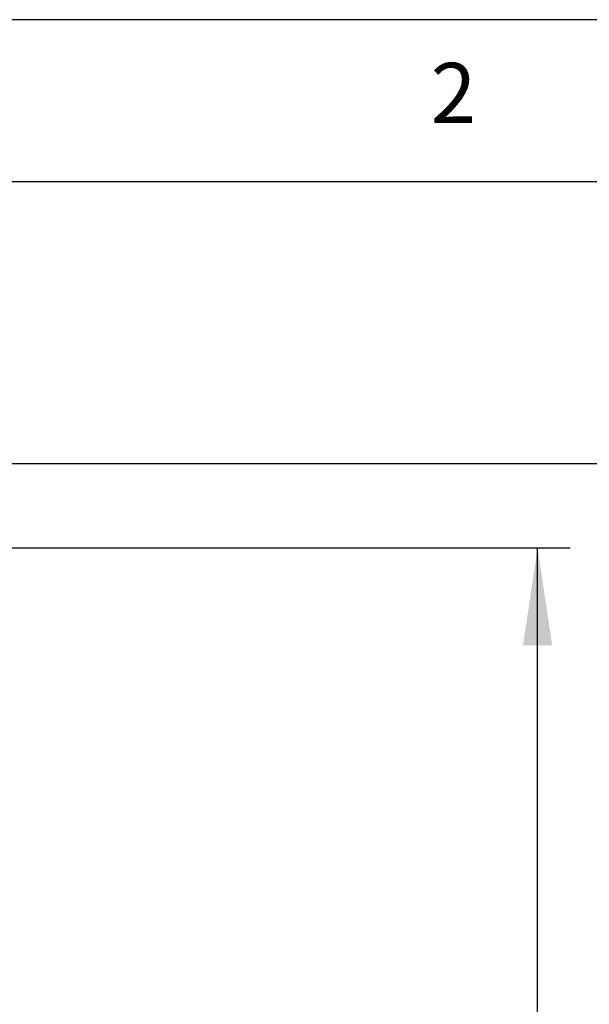
# Model space of a CAD drawing. Extents: x 5 to 292, y 5 to 205.
# Drawn here: x 60 to 78, y 175 to 205 of the extents above; entities that cross this region are included whole.
import ezdxf

# ---------------------------------------------------------------- set-up
doc = ezdxf.new("R2010")
doc.units = 0
doc.layers.get('0').update_dxf_attribs({"linetype": 'CONTINUOUS'})
doc.styles.add('SLDTEXTSTYLE0', font='TXT', dxfattribs={"width": 0.75})
doc.dimstyles.new('SLDDIMSTYLE1', dxfattribs={"dimtxt": 3.5, "dimasz": 3, "dimexe": 0, "dimexo": 0.0625, "dimgap": 0.875, "dimtad": 1, "dimlfac": 25, "dimrnd": 1e-09, "dimzin": 12, "dimtxsty": 'SLDTEXTSTYLE0', "dimsah": 1, "dimcen": 0.09, "dimazin": 3, "dimtfac": 1, "dimtofl": 0, "dimtmove": 0, "dimatfit": 3, "dimtolj": 1, "dimtzin": 12})

# ---------------------------------------------------------------- blocks, each defined once
blk = doc.blocks.new('_D')
at = {"color": 7, "linetype": 'CONTINUOUS'}
for p, q in [((51.765, 188.706), (76.962, 188.706)), ((75.962, 108.706), (75.962, 188.706)), ((51.765, 108.706), (76.962, 108.706))]:
    blk.add_line(p, q, dxfattribs=at)
for points in [[(75.962, 188.706), (75.512, 185.706), (76.412, 185.706)], [(75.962, 108.706), (76.412, 111.706), (75.512, 111.706)]]:
    blk.add_solid(points, dxfattribs=at)
at = {"color": 7, "linetype": 'CONTINUOUS', "insert": (71.45, 143.533), "char_height": 3.5, "attachment_point": 1, "rotation": 90, "style": 'SLDTEXTSTYLE0'}
blk.add_mtext('2000', dxfattribs=at)
blk = doc.blocks.new('_D_1')
at = {"color": 7, "linetype": 'CONTINUOUS'}
for p, q in [((52.934, 191.306), (88.702, 191.306)), ((87.702, 85.511), (87.702, 191.306)), ((67.369, 85.511), (88.702, 85.511))]:
    blk.add_line(p, q, dxfattribs=at)
for points in [[(87.702, 191.306), (87.252, 188.306), (88.152, 188.306)], [(87.702, 85.511), (88.152, 88.511), (87.252, 88.511)]]:
    blk.add_solid(points, dxfattribs=at)
at = {"color": 7, "linetype": 'CONTINUOUS', "insert": (83.191, 130.003), "char_height": 3.5, "attachment_point": 1, "rotation": 90, "style": 'SLDTEXTSTYLE0'}
blk.add_mtext('2644.87', dxfattribs=at)

msp = doc.modelspace()

# ---------------------------------------------------------------- linework, layer by layer
at = {"color": 7, "linetype": 'CONTINUOUS'}
for p, q in [((292, 205), (5, 205)), ((287, 200), (10, 200))]:
    msp.add_line(p, q, dxfattribs=at)

# ---------------------------------------------------------------- texts
at = {"color": 7, "linetype": 'CONTINUOUS', "insert": (72.6666707, 203.6680164), "char_height": 1.8520833, "attachment_point": 1, "style": 'SLDTEXTSTYLE0'}
msp.add_mtext('2', dxfattribs=at)

# ---------------------------------------------------------------- dimensions: what is measured, and where the dimension line sits
at = {"color": 7, "linetype": 'CONTINUOUS'}
for base, p1, p2, picture, middle in [((87.7024812, 191.3056617), (66.8694016, 85.5107142), (52.4341267, 191.3056617), '_D_1', (87.7024812, 138.4081879)), ((75.9615899, 188.7056617), (51.2654016, 108.7056617), (51.2654016, 188.7056617), '_D', (75.9615899, 148.7056617))]:
    dim = msp.add_linear_dim(base=base, p1=p1, p2=p2, angle=90, dimstyle='SLDDIMSTYLE1', dxfattribs=at)
    dim.commit()
    dim.dimension.update_dxf_attribs({"geometry": picture, "text_midpoint": middle, "dimtype": 160})

doc.saveas('drawing.dxf')
